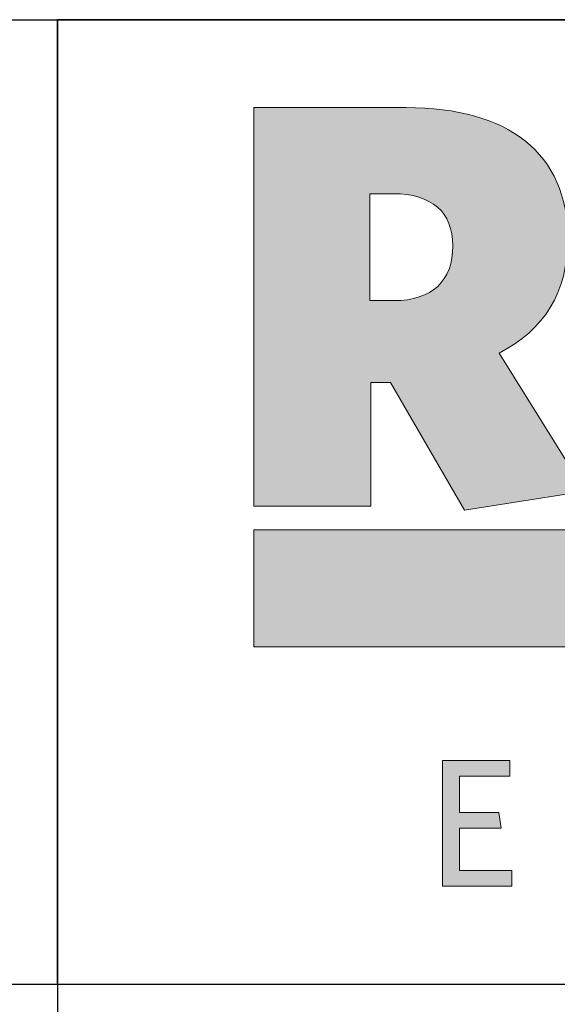
# Model space of a CAD drawing. Units: millimetres. Extents: x 52 to 3958, y 45 to 5569.
# Drawn here: x 1785 to 2004, y 581 to 982 of the extents above; entities that cross this region are included whole.
import ezdxf

# ---------------------------------------------------------------- set-up
doc = ezdxf.new("R2010")
doc.units = ezdxf.units.MM
doc.header["$LTSCALE"] = 20
doc.layers.add('APUVIIVAT', color=1, linetype='Continuous')
doc.layers.add('Layer 1', color=7, linetype='Continuous')
for name, color, linetype, lineweight in [('MITAT', 2, 'Continuous', 25), ('NIMIÖ RAAMIT', 6, 'Continuous', 25), ('TEKSTIT', 7, 'Continuous', 35)]:
    doc.layers.add(name, color=color, linetype=linetype, lineweight=lineweight)

# ---------------------------------------------------------------- blocks, each defined once
blk = doc.blocks.new('A$C05F049F4')
at = {"layer": 'Layer 1', "true_color": 0xf1ca13}
h = blk.add_hatch(color=40, dxfattribs=at)
h.dxf.hatch_style = 2
h.paths.add_polyline_path([(194.64, 49.15), (0, 49.15), (0, 73.02), (309.3, 73.02), (309.3, 68.25)])
at = {"layer": 'TEKSTIT'}
h = blk.add_hatch(color=256, dxfattribs=at)
h.dxf.hatch_style = 1
edge = h.paths.add_edge_path()
edge.add_spline(control_points=[(49.98, 108.95), (59.15, 113.65), (63.97, 121.29), (63.97, 132.23), (63.97, 149.63), (51.98, 158.92), (31.04, 158.92), (31.04, 158.92), (0, 158.92), (0, 158.92), (0, 158.92), (0, 77.78), (0, 77.78), (0, 77.78), (23.87, 77.78), (23.87, 77.78), (23.87, 77.78), (23.87, 102.95), (23.87, 102.95), (23.87, 102.95), (27.87, 102.95), (27.87, 102.95), (27.87, 102.95), (42.92, 76.96), (42.92, 76.96), (42.92, 76.96), (67.5, 80.84), (67.5, 80.84), (67.5, 80.84), (49.98, 108.95), (49.98, 108.95)], knot_values=[0, 0, 0, 0, 1, 1, 1, 2, 2, 2, 3, 3, 3, 4, 4, 4, 5, 5, 5, 6, 6, 6, 7, 7, 7, 8, 8, 8, 9, 9, 9, 10, 10, 10, 10], degree=3, periodic=0)
edge = h.paths.add_edge_path(flags=16)
edge.add_spline(control_points=[(28.58, 119.65), (28.58, 119.65), (23.64, 119.65), (23.64, 119.65), (23.64, 119.65), (23.64, 141.4), (23.64, 141.4), (23.64, 141.4), (28.46, 141.4), (28.46, 141.4), (36.22, 141.4), (40.57, 137.64), (40.57, 130.82), (40.57, 123.65), (36.34, 119.65), (28.58, 119.65)], knot_values=[0, 0, 0, 0, 1, 1, 1, 2, 2, 2, 3, 3, 3, 4, 4, 4, 5, 5, 5, 5], degree=3, periodic=0)
h = blk.add_hatch(color=256, dxfattribs=at)
h.dxf.hatch_style = 1
h.paths.add_polyline_path([(52.57, 0.48), (52.57, 3.67), (41.9, 3.67), (41.9, 12.26), (50.42, 12.26), (49.9, 15.45), (41.9, 15.45), (41.9, 22.86), (52.2, 22.86), (52.2, 26.04), (38.42, 26.04), (38.42, 0.48)])
h.paths.add_polyline_path([(68.65, 3.67), (68.65, 26.04), (65.16, 26.04), (65.16, 0.48), (78.35, 0.48), (77.87, 3.67)])
h.paths.add_polyline_path([(104.43, 0.48), (104.43, 3.67), (93.76, 3.67), (93.76, 12.26), (102.28, 12.26), (101.76, 15.45), (93.76, 15.45), (93.76, 22.86), (104.06, 22.86), (104.06, 26.04), (90.28, 26.04), (90.28, 0.48)])
h.paths.add_polyline_path([(141.17, 0.48), (144.51, 0.48), (142.51, 26.04), (138.25, 26.04), (130.28, 5.08), (122.32, 26.04), (118.02, 26.04), (115.98, 0.48), (119.24, 0.48), (120.8, 20.82), (128.88, 0.37), (131.51, 0.37), (139.58, 20.82)])
h.paths.add_polyline_path([(161.43, 12.26), (169.96, 12.26), (169.44, 15.45), (161.43, 15.45), (161.43, 22.86), (171.73, 22.86), (171.73, 26.04), (157.95, 26.04), (157.95, 0.48), (172.1, 0.48), (172.1, 3.67), (161.43, 3.67)])
h.paths.add_polyline_path([(188.1, 20.37), (202.14, 0.48), (204.77, 0.48), (204.77, 26.04), (201.55, 26.04), (201.55, 6.89), (187.99, 26.04), (184.88, 26.04), (184.88, 0.48), (188.1, 0.48)])
h.paths.add_polyline_path([(227.74, 22.86), (236.11, 22.86), (235.59, 26.04), (216.11, 26.04), (216.11, 22.86), (224.26, 22.86), (224.26, 0.48), (227.74, 0.48)])
edge = h.paths.add_edge_path()
edge.add_spline(control_points=[(244.33, 13.23), (244.33, 5.33), (248.89, 0), (256.08, 0)], knot_values=[0, 0, 0, 0, 1, 1, 1, 1], degree=3, periodic=0)
edge.add_spline(control_points=[(256.08, 0), (263.3, 0), (267.89, 5.41), (267.89, 13.3)], knot_values=[3, 3, 3, 3, 4, 4, 4, 4], degree=3, periodic=0)
edge.add_spline(control_points=[(267.89, 13.3), (267.89, 21.19), (263.37, 26.52), (256.15, 26.52)], knot_values=[2, 2, 2, 2, 3, 3, 3, 3], degree=3, periodic=0)
edge.add_spline(control_points=[(256.15, 26.52), (248.96, 26.52), (244.33, 21.15), (244.33, 13.23)], knot_values=[1, 1, 1, 1, 2, 2, 2, 2], degree=3, periodic=0)
edge = h.paths.add_edge_path(flags=16)
edge.add_spline(control_points=[(256.11, 23.34), (251.04, 23.34), (247.93, 19.41), (247.93, 13.26), (247.93, 7.11), (251.07, 3.19), (256.11, 3.19), (261.19, 3.19), (264.3, 7.11), (264.3, 13.26), (264.3, 19.41), (261.15, 23.34), (256.11, 23.34)], knot_values=[0, 0, 0, 0, 1, 1, 1, 2, 2, 2, 3, 3, 3, 4, 4, 4, 4], degree=3, periodic=0)
at = {"layer": 'Layer 1', "lineweight": 0}
for p, q in [((0, 49.15), (0, 73.02)), ((0, 73.02), (309.3, 73.02)), ((194.64, 49.15), (0, 49.15))]:
    blk.add_line(p, q, dxfattribs=at)
at = {"layer": 'Layer 1', "color": 7, "lineweight": 0}
for p, q in [((38.42, 0.48), (38.42, 26.04)), ((38.42, 26.04), (52.2, 26.04)), ((52.2, 26.04), (52.2, 22.86)), ((52.2, 22.86), (41.9, 22.86)), ((41.9, 22.86), (41.9, 15.45)), ((41.9, 15.45), (49.9, 15.45)), ((49.9, 15.45), (50.42, 12.26)), ((50.42, 12.26), (41.9, 12.26)), ((41.9, 12.26), (41.9, 3.67)), ((41.9, 3.67), (52.57, 3.67)), ((52.57, 3.67), (52.57, 0.48)), ((52.57, 0.48), (38.42, 0.48))]:
    blk.add_line(p, q, dxfattribs=at)
for points, knots in [([(49.98, 108.95), (59.15, 113.65), (63.97, 121.29), (63.97, 132.23), (63.97, 149.63), (51.98, 158.92), (31.04, 158.92), (31.04, 158.92), (0, 158.92), (0, 158.92), (0, 158.92), (0, 77.78), (0, 77.78), (0, 77.78), (23.87, 77.78), (23.87, 77.78), (23.87, 77.78), (23.87, 102.95), (23.87, 102.95), (23.87, 102.95), (27.87, 102.95), (27.87, 102.95), (27.87, 102.95), (42.92, 76.96), (42.92, 76.96), (42.92, 76.96), (67.5, 80.84), (67.5, 80.84), (67.5, 80.84), (49.98, 108.95), (49.98, 108.95)], [0, 0, 0, 0, 1, 1, 1, 2, 2, 2, 3, 3, 3, 4, 4, 4, 5, 5, 5, 6, 6, 6, 7, 7, 7, 8, 8, 8, 9, 9, 9, 10, 10, 10, 10]), ([(28.58, 119.65), (28.58, 119.65), (23.64, 119.65), (23.64, 119.65), (23.64, 119.65), (23.64, 141.4), (23.64, 141.4), (23.64, 141.4), (28.46, 141.4), (28.46, 141.4), (36.22, 141.4), (40.57, 137.64), (40.57, 130.82), (40.57, 123.65), (36.34, 119.65), (28.58, 119.65)], [0, 0, 0, 0, 1, 1, 1, 2, 2, 2, 3, 3, 3, 4, 4, 4, 5, 5, 5, 5])]:
    blk.add_open_spline(points, degree=3, knots=knots, dxfattribs=at)
blk = doc.blocks.new('A$C1B484EAF')
at = {"layer": 'NIMIÖ RAAMIT', "color": 6}
for p, q in [((986.16, 196.34), (0, 196.34)), ((0, 196.34), (0, 0)), ((0, 0), (986.16, 0))]:
    blk.add_line(p, q, dxfattribs=at)
at = {"layer": 'TEKSTIT'}
blk.add_blockref('A$C05F049F4', (40, 19.52), dxfattribs=at)
blk = doc.blocks.new('Logo2013')
at = {"layer": 'TEKSTIT'}
blk.add_blockref('A$C1B484EAF', (-3545.69, -2183.99), dxfattribs=at)
blk = doc.blocks.new('A$C2031747B')
at = {"layer": 'NIMIÖ RAAMIT'}
for p, q in [((-3268.85, 827.69), (0, 827.69)), ((-1972.31, 827.69), (-1972.31, 0)), ((-1972.31, 435), (-1972.31, 827.69)), ((-3268.85, 435), (-106.85, 435)), ((-1972.31, 435), (0, 435))]:
    blk.add_line(p, q, dxfattribs=at)
at = {"layer": 'MITAT', "xscale": 2, "yscale": 2, "zscale": 2}
blk.add_blockref('Logo2013', (5119.07, 4802.98), dxfattribs=at)

msp = doc.modelspace()

# ---------------------------------------------------------------- block references
at = {"layer": 'APUVIIVAT'}
msp.add_blockref('A$C2031747B', (3772.89, 154.51), dxfattribs=at)

doc.saveas('drawing.dxf')
